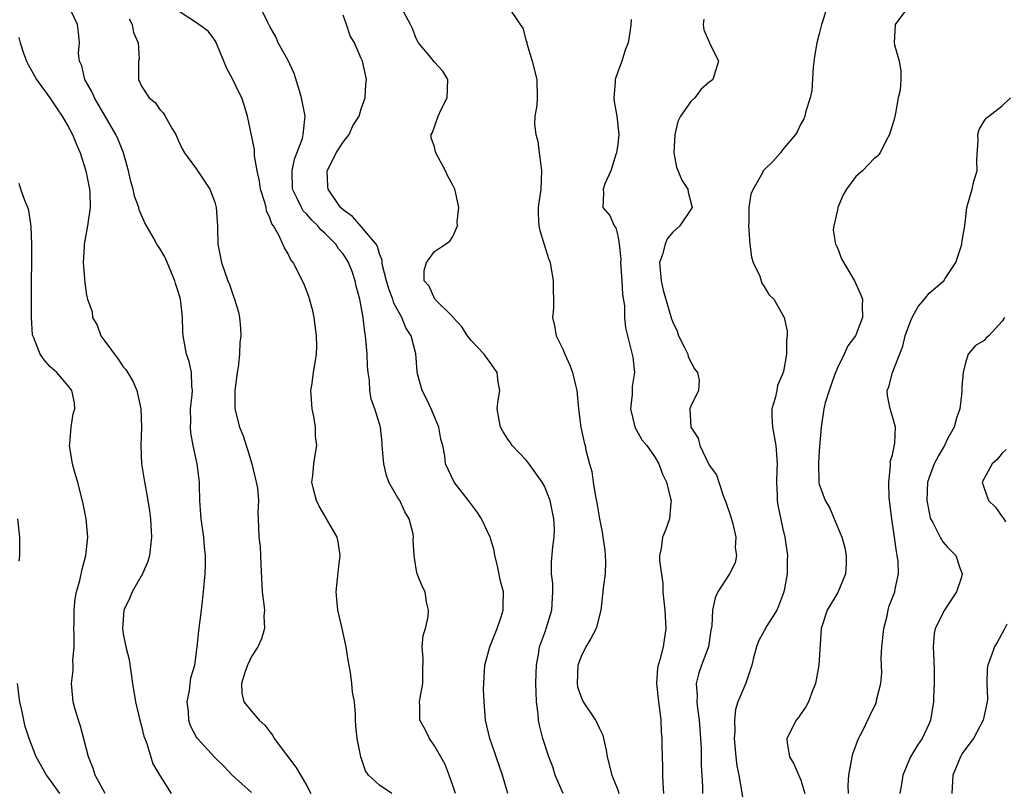
# Model space of a CAD drawing. Units: inches. Extents: x 2502000 to 2505000, y 1476000 to 1479000.
# Drawn here: x 2503358 to 2503465, y 1476985 to 1477070 of the extents above; entities that cross this region are included whole.
import ezdxf

# ---------------------------------------------------------------- set-up
doc = ezdxf.new("R2010")
doc.units = ezdxf.units.IN
doc.header["$MEASUREMENT"] = 0
doc.layers.add('LD25021476_2ft', color=206, linetype='Continuous')

msp = doc.modelspace()

# ---------------------------------------------------------------- linework, layer by layer
at = {"layer": 'LD25021476_2ft'}
for points, elevation in [([(2503383, 1476985.09), (2503380.89, 1476987), (2503379.97, 1476987.97), (2503378.97, 1476988.97), (2503377.1, 1476991), (2503377, 1476991.15), (2503376.36, 1476992.36), (2503376.17, 1476993), (2503376.11, 1476993.89), (2503375.98, 1476995), (2503376.22, 1476996.22), (2503376.39, 1476997.61), (2503376.8, 1476999), (2503377.09, 1477001), (2503377.24, 1477002.76), (2503377.53, 1477005), (2503377.76, 1477007), (2503377.94, 1477009), (2503377.98, 1477010.02), (2503378, 1477011), (2503377.88, 1477011.88), (2503377.79, 1477013), (2503377.5, 1477015), (2503377.48, 1477015.48), (2503377.37, 1477017), (2503377.31, 1477018.69), (2503377.33, 1477019), (2503377.3, 1477019.3), (2503377.09, 1477021), (2503376.65, 1477023), (2503376.38, 1477024.38), (2503376.34, 1477025), (2503376.37, 1477025.63), (2503376.36, 1477027), (2503376.54, 1477028.54), (2503376.56, 1477029), (2503376.5, 1477029.5), (2503376.46, 1477031), (2503376.19, 1477032.19), (2503375.92, 1477033), (2503375.54, 1477035), (2503375.49, 1477035.49), (2503375.46, 1477037), (2503375.29, 1477038.71), (2503375.24, 1477039), (2503375, 1477039.84), (2503374.71, 1477040.71), (2503374.65, 1477041), (2503373.56, 1477043.56), (2503373, 1477044.53), (2503372.67, 1477045), (2503372.31, 1477045.69), (2503371.34, 1477047.34), (2503370.74, 1477048.74), (2503370.71, 1477049), (2503370.24, 1477050.24), (2503370.07, 1477051), (2503369.84, 1477051.84), (2503369.56, 1477053), (2503369.03, 1477055), (2503368.44, 1477056.44), (2503368.2, 1477057), (2503365.86, 1477061), (2503365.6, 1477061.6), (2503364.82, 1477063), (2503364.49, 1477064.49), (2503364.23, 1477065), (2503364.12, 1477065.88), (2503364.21, 1477067), (2503364.12, 1477068.12), (2503363.99, 1477069), (2503363.05, 1477071)], 8490), ([(2503405.27, 1476985), (2503405, 1476985.87), (2503404.61, 1476987), (2503404.14, 1476988.14), (2503403.7, 1476989), (2503403, 1476990.19), (2503402.44, 1476991), (2503401.97, 1476991.97), (2503401.4, 1476993), (2503401.39, 1476994.61), (2503401.37, 1476995), (2503401.44, 1476995.44), (2503401.72, 1476997), (2503401.7, 1476998.3), (2503401.75, 1476999.75), (2503401.66, 1477001), (2503401.77, 1477002.23), (2503402, 1477003), (2503402.3, 1477004.3), (2503402.35, 1477005), (2503402.13, 1477005.87), (2503401.96, 1477007), (2503401.65, 1477007.65), (2503401.11, 1477009), (2503401, 1477009.53), (2503400.77, 1477011), (2503400.66, 1477012.66), (2503400.7, 1477013), (2503400.65, 1477013.35), (2503400.24, 1477015), (2503399.76, 1477015.76), (2503399.19, 1477017), (2503399, 1477017.29), (2503398.02, 1477019), (2503397.74, 1477019.74), (2503397.44, 1477021), (2503397.29, 1477023), (2503397.28, 1477023.28), (2503397.1, 1477025), (2503397, 1477025.38), (2503396.48, 1477027), (2503396.08, 1477028.08), (2503395.93, 1477029), (2503395.9, 1477030.1), (2503395.73, 1477031), (2503395.67, 1477031.67), (2503395.62, 1477033), (2503395.46, 1477035), (2503395.38, 1477035.38), (2503395.21, 1477037), (2503394.85, 1477039), (2503394.43, 1477040.43), (2503394.34, 1477041), (2503393.99, 1477042.01), (2503393.61, 1477043), (2503393.38, 1477043.38), (2503393, 1477043.94), (2503392.51, 1477044.51), (2503392.21, 1477045), (2503391, 1477046.2), (2503390.57, 1477046.57), (2503390.24, 1477047), (2503389.61, 1477047.61), (2503389, 1477048.32), (2503388.66, 1477048.66), (2503388.45, 1477049), (2503388, 1477050), (2503387.5, 1477051), (2503387.44, 1477053), (2503387.7, 1477054.3), (2503388.56, 1477056.56), (2503388.66, 1477057), (2503388.67, 1477057.33), (2503388.87, 1477059), (2503388.48, 1477061), (2503388.24, 1477061.76), (2503387.67, 1477063.67), (2503387, 1477065.08), (2503385.93, 1477067), (2503385.65, 1477067.65), (2503385, 1477068.79), (2503384.9, 1477069), (2503384.78, 1477069.22), (2503383.9, 1477071)], 8496), ([(2503411, 1477071), (2503412.33, 1477069), (2503412.62, 1477068.62), (2503413, 1477067.2), (2503413.06, 1477067.06), (2503413.08, 1477066.92), (2503413.64, 1477065), (2503414.16, 1477063), (2503414.21, 1477061), (2503414.17, 1477060.17), (2503413.95, 1477059), (2503413.9, 1477058.1), (2503414.05, 1477057), (2503414.26, 1477056.26), (2503414.41, 1477055), (2503414.49, 1477054.49), (2503414.69, 1477053), (2503414.6, 1477051), (2503414.31, 1477049), (2503414.32, 1477048.32), (2503414.39, 1477047), (2503414.5, 1477046.5), (2503415.43, 1477043.43), (2503415.62, 1477043), (2503415.96, 1477041), (2503415.95, 1477039.95), (2503415.99, 1477039), (2503415.99, 1477038.01), (2503415.89, 1477037), (2503416.08, 1477036.08), (2503416.27, 1477035), (2503417, 1477033.54), (2503417.21, 1477033), (2503417.77, 1477031.77), (2503418.07, 1477031), (2503418.39, 1477029.61), (2503418.55, 1477029), (2503418.7, 1477027), (2503418.96, 1477025), (2503419.35, 1477023.35), (2503419.43, 1477023), (2503419.52, 1477022.48), (2503419.91, 1477021), (2503420.16, 1477020.16), (2503420.32, 1477019), (2503420.58, 1477017.42), (2503420.73, 1477016.73), (2503421, 1477015), (2503421.35, 1477013.35), (2503421.38, 1477013), (2503421.58, 1477011.58), (2503421.64, 1477011), (2503421.66, 1477010.34), (2503421.62, 1477009), (2503421.4, 1477007.4), (2503421.38, 1477007), (2503421.17, 1477005), (2503420.64, 1477003), (2503420.08, 1477001.92), (2503419.53, 1477001), (2503419, 1476999.95), (2503418.64, 1476999), (2503418.57, 1476997), (2503418.62, 1476996.62), (2503419, 1476995.49), (2503419.23, 1476995), (2503420.58, 1476993), (2503420.73, 1476992.73), (2503421, 1476992.08), (2503421.37, 1476991.37), (2503421.46, 1476991), (2503421.73, 1476989.73), (2503421.86, 1476989), (2503422.35, 1476987), (2503423, 1476985.39), (2503423.13, 1476985)], 8502), ([(2503445.88, 1477071), (2503445.41, 1477069.41), (2503445.25, 1477069), (2503445, 1477068), (2503444.73, 1477067), (2503444.48, 1477065.52), (2503444.33, 1477064.33), (2503444.21, 1477061.79), (2503444.02, 1477061), (2503443.54, 1477059.54), (2503443.44, 1477059), (2503443.31, 1477058.69), (2503443, 1477058.17), (2503442.64, 1477057.36), (2503442.42, 1477057), (2503441, 1477055.3), (2503440.77, 1477055), (2503439.95, 1477054.05), (2503439, 1477053.14), (2503438.89, 1477053), (2503438.81, 1477052.81), (2503437.79, 1477051), (2503437.55, 1477050.45), (2503437.33, 1477049), (2503437.33, 1477047.33), (2503437.28, 1477047), (2503437.44, 1477045), (2503437.6, 1477043.6), (2503437.8, 1477043), (2503438.51, 1477041.49), (2503438.73, 1477040.73), (2503439, 1477040.39), (2503439.52, 1477039.52), (2503440.04, 1477039), (2503441.19, 1477037), (2503441.49, 1477035.49), (2503441.5, 1477035), (2503441.42, 1477034.58), (2503441.44, 1477033), (2503441.1, 1477031.1), (2503441, 1477030.81), (2503440.45, 1477029.55), (2503440.36, 1477029), (2503440.18, 1477028.18), (2503439.84, 1477027), (2503439.84, 1477026.16), (2503439.89, 1477025), (2503440.25, 1477023), (2503440.4, 1477021), (2503440.36, 1477020.36), (2503440.33, 1477019), (2503440.43, 1477017.57), (2503440.43, 1477017), (2503440.5, 1477016.5), (2503441, 1477014.06), (2503441.24, 1477013), (2503441.54, 1477011), (2503441.49, 1477010.51), (2503441.5, 1477009), (2503441.18, 1477007.18), (2503441.1, 1477006.9), (2503440.56, 1477005.44), (2503440.37, 1477005), (2503439.3, 1477003.3), (2503439, 1477002.77), (2503438.39, 1477001.61), (2503438.15, 1477001), (2503437.82, 1476999.82), (2503437.66, 1476999), (2503436.98, 1476997.02), (2503436.13, 1476995), (2503435.85, 1476994.15), (2503435.76, 1476993), (2503435.78, 1476991.78), (2503435.71, 1476991), (2503435.89, 1476989), (2503436.02, 1476988.02), (2503436.23, 1476987), (2503436.63, 1476984.63)], 8508), ([(2503454.78, 1477071), (2503453.31, 1477069), (2503453.18, 1477067), (2503453.23, 1477066.77), (2503453.73, 1477065), (2503453.93, 1477063.93), (2503453.91, 1477063), (2503453.84, 1477061.84), (2503453.64, 1477061), (2503453.32, 1477059.32), (2503453.21, 1477058.79), (2503453, 1477058.04), (2503452.76, 1477057.24), (2503452.67, 1477057), (2503452.27, 1477056.27), (2503451.66, 1477055), (2503451.37, 1477054.63), (2503451, 1477054.38), (2503449.73, 1477053), (2503449, 1477052.4), (2503447.97, 1477051), (2503447.61, 1477050.39), (2503447.05, 1477049), (2503447, 1477048.72), (2503446.59, 1477047), (2503446.54, 1477046.54), (2503446.8, 1477045), (2503446.85, 1477044.85), (2503447, 1477044.62), (2503447.42, 1477043.42), (2503448.85, 1477041), (2503449.53, 1477039.53), (2503449.74, 1477039), (2503449.7, 1477038.3), (2503449.73, 1477037), (2503448.98, 1477035), (2503448.12, 1477033.88), (2503447.72, 1477033), (2503447, 1477031.5), (2503446.69, 1477030.69), (2503446.09, 1477029), (2503445.66, 1477027.66), (2503445.51, 1477027), (2503445.21, 1477025), (2503445, 1477022.45), (2503444.91, 1477021.09), (2503444.95, 1477019), (2503445, 1477018.79), (2503445.64, 1477017), (2503446.16, 1477016.16), (2503446.63, 1477015), (2503446.75, 1477014.75), (2503447.48, 1477013), (2503447.81, 1477011.81), (2503447.95, 1477011), (2503447.93, 1477010.07), (2503447.86, 1477009), (2503447.04, 1477006.96), (2503445.87, 1477005), (2503445.23, 1477003), (2503444.97, 1476999), (2503444.61, 1476997), (2503444.32, 1476996.32), (2503443.84, 1476995), (2503443.55, 1476994.45), (2503443, 1476993.68), (2503442.73, 1476993.27), (2503442.5, 1476993), (2503441.47, 1476991), (2503441.5, 1476990.5), (2503441.77, 1476989), (2503442.24, 1476988.24), (2503443, 1476986.45), (2503443.43, 1476985)], 8510), ([(2503398.33, 1476985), (2503397, 1476985.91), (2503395.79, 1476987), (2503395.45, 1476987.45), (2503394.95, 1476989), (2503394.55, 1476991), (2503394.39, 1476992.39), (2503394.36, 1476993), (2503394.36, 1476993.64), (2503394.24, 1476995), (2503394.05, 1476996.05), (2503393.97, 1476997), (2503393.8, 1476998.2), (2503393.55, 1476999.55), (2503393.33, 1477001), (2503392.92, 1477003), (2503392.45, 1477005), (2503392.25, 1477007), (2503392.41, 1477008.41), (2503392.49, 1477009.51), (2503392.69, 1477011), (2503392.47, 1477012.47), (2503392.35, 1477013), (2503391.21, 1477015), (2503391, 1477015.31), (2503390.39, 1477016.39), (2503390.11, 1477017), (2503389.78, 1477018.22), (2503389.61, 1477019), (2503389.71, 1477019.71), (2503389.8, 1477021), (2503389.95, 1477021.95), (2503390.14, 1477023), (2503390.01, 1477024.01), (2503390.01, 1477025), (2503389.83, 1477026.17), (2503389.63, 1477027), (2503389.48, 1477029), (2503389.58, 1477029.58), (2503389.76, 1477031), (2503390.11, 1477033), (2503390.14, 1477033.86), (2503390.12, 1477035), (2503389.85, 1477037), (2503389.71, 1477037.71), (2503389.28, 1477039.28), (2503388.72, 1477040.72), (2503387.56, 1477043), (2503387.31, 1477043.31), (2503387, 1477043.95), (2503386.6, 1477044.6), (2503386, 1477046), (2503385.41, 1477047), (2503385.22, 1477047.22), (2503385, 1477047.89), (2503384.64, 1477048.64), (2503384.59, 1477049), (2503384.45, 1477049.55), (2503383.98, 1477051), (2503383.88, 1477051.88), (2503383.62, 1477053), (2503383.34, 1477054.66), (2503383.34, 1477055.34), (2503382.57, 1477059), (2503382.21, 1477060.21), (2503381.95, 1477061), (2503381.62, 1477061.62), (2503380.95, 1477063), (2503380.26, 1477064.26), (2503379.97, 1477065), (2503379.11, 1477067.11), (2503379, 1477067.3), (2503378.28, 1477068.28), (2503377, 1477069.18), (2503375, 1477070.5)], 8494), ([(2503411, 1476985), (2503410.4, 1476987), (2503409.71, 1476989), (2503409.54, 1476989.54), (2503409.02, 1476991), (2503408.55, 1476993), (2503408.4, 1476995), (2503408.36, 1476996.36), (2503408.37, 1476997), (2503408.48, 1476999), (2503409.04, 1477001), (2503409.83, 1477003), (2503410.28, 1477004.28), (2503410.48, 1477005), (2503410.48, 1477005.52), (2503410.52, 1477007), (2503410.2, 1477008.2), (2503409.86, 1477009.86), (2503409.59, 1477011), (2503409.52, 1477011.52), (2503409.08, 1477013), (2503408.14, 1477015), (2503407.7, 1477015.7), (2503406.72, 1477017), (2503405.13, 1477019), (2503404.19, 1477021), (2503404.12, 1477021.88), (2503403.9, 1477023), (2503403.69, 1477023.69), (2503403.47, 1477025), (2503402.62, 1477027), (2503402.12, 1477028.12), (2503401.66, 1477029), (2503401.15, 1477030.85), (2503401.1, 1477031.1), (2503400.96, 1477033.04), (2503400.44, 1477035), (2503399.86, 1477035.86), (2503399.44, 1477037), (2503398.55, 1477038.55), (2503398.43, 1477039), (2503398.04, 1477040.03), (2503397.74, 1477041), (2503397.33, 1477042.67), (2503397.28, 1477043), (2503397.27, 1477043.27), (2503397, 1477043.95), (2503396.76, 1477044.76), (2503396.61, 1477045), (2503395, 1477046.94), (2503394.02, 1477048.02), (2503393, 1477048.74), (2503392.73, 1477049), (2503391.37, 1477051), (2503391.33, 1477051.33), (2503391.26, 1477053), (2503391.84, 1477054.16), (2503392.24, 1477055), (2503393, 1477056.15), (2503393.67, 1477057), (2503394.07, 1477057.93), (2503394.76, 1477059), (2503395, 1477059.78), (2503395.43, 1477061), (2503395.5, 1477062.5), (2503395.56, 1477063), (2503395.11, 1477065), (2503395, 1477065.29), (2503394.25, 1477067), (2503393.77, 1477067.77), (2503393.38, 1477069), (2503393, 1477070.02)], 8498), ([(2503417.06, 1476985), (2503416.16, 1476987), (2503415.9, 1476987.9), (2503415.48, 1476989), (2503414.83, 1476991), (2503414.45, 1476992.45), (2503414.35, 1476993), (2503414.31, 1476993.69), (2503414.13, 1476995), (2503414.08, 1476996.08), (2503414.06, 1476997), (2503414.11, 1476998.11), (2503414.12, 1476999), (2503414.38, 1477000.38), (2503414.47, 1477001), (2503415, 1477002.45), (2503415.14, 1477002.86), (2503415.2, 1477003), (2503415.81, 1477005), (2503415.9, 1477007), (2503415.92, 1477007.92), (2503415.77, 1477009), (2503415.75, 1477010.25), (2503415.92, 1477011.92), (2503416.07, 1477013), (2503416.09, 1477013.91), (2503416.04, 1477015), (2503415.62, 1477017), (2503415, 1477018.55), (2503414.75, 1477019), (2503414.01, 1477020.01), (2503413.18, 1477021.18), (2503413, 1477021.4), (2503411.47, 1477023), (2503411.3, 1477023.3), (2503411, 1477023.68), (2503410.49, 1477024.49), (2503410.2, 1477025), (2503410, 1477026), (2503409.85, 1477027), (2503409.96, 1477027.96), (2503410.11, 1477029), (2503409.93, 1477029.93), (2503409.85, 1477031), (2503409, 1477032.19), (2503408.65, 1477032.65), (2503408.43, 1477033), (2503407, 1477034.49), (2503406.58, 1477035), (2503405.96, 1477035.96), (2503405.04, 1477037), (2503405.03, 1477037.03), (2503403.01, 1477039), (2503402.42, 1477040.42), (2503401.87, 1477041), (2503401.86, 1477042.14), (2503402.1, 1477043), (2503403, 1477044.21), (2503404.19, 1477045), (2503404.66, 1477045.34), (2503405, 1477045.83), (2503405.51, 1477047), (2503405.46, 1477047.46), (2503405.65, 1477049), (2503405.27, 1477050.73), (2503405.2, 1477051), (2503405.15, 1477051.15), (2503405, 1477051.46), (2503404.45, 1477052.45), (2503404.18, 1477053), (2503403.12, 1477055), (2503403.11, 1477055.11), (2503403, 1477055.64), (2503402.64, 1477056.64), (2503402.64, 1477057), (2503402.79, 1477057.21), (2503403.4, 1477059), (2503403.72, 1477059.72), (2503404.36, 1477061), (2503404.46, 1477063), (2503403.91, 1477063.91), (2503403, 1477064.89), (2503402.59, 1477065.41), (2503401.25, 1477067), (2503401, 1477067.46), (2503400.58, 1477068.58), (2503400.38, 1477069), (2503399.64, 1477070.36)], 8500), ([(2503369.64, 1477069.64), (2503369.99, 1477069), (2503370.12, 1477068.12), (2503370.62, 1477067), (2503370.73, 1477065.27), (2503370.67, 1477065), (2503370.66, 1477064.66), (2503370.67, 1477063), (2503371, 1477062.28), (2503371.84, 1477061), (2503372.48, 1477060.48), (2503373, 1477059.71), (2503373.36, 1477059.36), (2503373.58, 1477059), (2503374.32, 1477057.68), (2503374.75, 1477057), (2503375, 1477056.36), (2503375.42, 1477055.42), (2503375.7, 1477055), (2503377, 1477053.2), (2503378.45, 1477051), (2503379, 1477049.61), (2503379.16, 1477049), (2503379.28, 1477047), (2503379.28, 1477046.72), (2503379.34, 1477045), (2503379.73, 1477043), (2503380.43, 1477041), (2503380.59, 1477040.59), (2503381, 1477039.38), (2503381.16, 1477039), (2503381.57, 1477037.57), (2503381.69, 1477037), (2503381.82, 1477035.82), (2503381.84, 1477035), (2503381.74, 1477034.26), (2503381.71, 1477033), (2503381.56, 1477031.56), (2503381.45, 1477031), (2503381.2, 1477029), (2503381.19, 1477027), (2503381.7, 1477025), (2503382.08, 1477024.08), (2503382.44, 1477023), (2503382.58, 1477022.58), (2503383.04, 1477021), (2503383.52, 1477019), (2503383.66, 1477018.34), (2503383.77, 1477017), (2503383.69, 1477015.69), (2503383.75, 1477015), (2503383.81, 1477013), (2503383.94, 1477011.94), (2503383.99, 1477011), (2503384.01, 1477009.99), (2503384.18, 1477007), (2503384.37, 1477005.63), (2503384.41, 1477005), (2503384.35, 1477004.35), (2503384.44, 1477003), (2503384.11, 1477001.89), (2503383.69, 1477001), (2503383, 1476999.95), (2503382.57, 1476999), (2503382.31, 1476998.31), (2503381.93, 1476997), (2503381.94, 1476995.94), (2503382.17, 1476995), (2503383, 1476993.98), (2503383.83, 1476993), (2503384.45, 1476992.45), (2503385, 1476991.71), (2503385.32, 1476991.32), (2503385.49, 1476991), (2503387.85, 1476987.85), (2503389, 1476985.89), (2503389.47, 1476985)], 8492), ([(2503424.46, 1477069.54), (2503424.44, 1477069), (2503424.37, 1477068.37), (2503424.13, 1477067), (2503423.81, 1477066.19), (2503423.44, 1477065), (2503423, 1477063.85), (2503422.71, 1477063), (2503422.71, 1477062.71), (2503422.58, 1477061), (2503422.6, 1477060.6), (2503422.89, 1477059), (2503423.11, 1477057), (2503423, 1477055.92), (2503422.88, 1477055), (2503422.79, 1477054.79), (2503422.23, 1477053), (2503421.59, 1477051.59), (2503421.4, 1477051), (2503421.43, 1477050.57), (2503421.39, 1477049), (2503422.14, 1477048.14), (2503422.6, 1477047), (2503422.78, 1477046.78), (2503423, 1477045.9), (2503423.17, 1477045), (2503423.34, 1477043.34), (2503423.31, 1477043), (2503423.45, 1477041), (2503423.52, 1477039.52), (2503423.74, 1477038.26), (2503423.75, 1477037), (2503423.86, 1477035.86), (2503424.06, 1477035), (2503424.66, 1477032.66), (2503424.82, 1477031), (2503424.56, 1477029.44), (2503424.57, 1477028.57), (2503424.39, 1477027), (2503424.9, 1477024.9), (2503425, 1477024.76), (2503425.63, 1477023.63), (2503426.18, 1477023), (2503427, 1477021.81), (2503427.5, 1477021), (2503427.88, 1477019.88), (2503428.32, 1477019), (2503428.78, 1477017.22), (2503428.82, 1477017), (2503428.79, 1477016.79), (2503428.65, 1477015), (2503428.23, 1477013.77), (2503427.9, 1477013), (2503427.74, 1477011.74), (2503427.58, 1477011), (2503427.57, 1477010.43), (2503427.92, 1477007.92), (2503427.94, 1477007), (2503428.02, 1477005.98), (2503428.14, 1477005), (2503428.27, 1477003), (2503427.95, 1477001), (2503427.6, 1476999.6), (2503427.4, 1476999), (2503427.34, 1476998.66), (2503427.24, 1476997), (2503427.44, 1476995), (2503427.52, 1476994.48), (2503427.69, 1476993), (2503427.76, 1476991.76), (2503427.82, 1476991), (2503427.82, 1476990.18), (2503427.9, 1476987.9), (2503427.88, 1476987), (2503427.91, 1476986.1), (2503428.01, 1476985)], 8504), ([(2503432.42, 1477069.58), (2503432.32, 1477069), (2503432.41, 1477068.41), (2503433.02, 1477067.02), (2503434.01, 1477065), (2503433.4, 1477063), (2503433.18, 1477062.82), (2503433, 1477062.71), (2503432.08, 1477061.92), (2503431.42, 1477061), (2503431, 1477060.6), (2503429.87, 1477059), (2503429.58, 1477058.42), (2503429.25, 1477057), (2503429.14, 1477055), (2503429.43, 1477053.43), (2503429.99, 1477051.99), (2503430.65, 1477051), (2503430.7, 1477050.7), (2503431.13, 1477049), (2503429.78, 1477047), (2503429, 1477046.32), (2503428.4, 1477045.6), (2503428.17, 1477045), (2503427.89, 1477043.88), (2503427.58, 1477043), (2503427.73, 1477041), (2503427.97, 1477039.97), (2503428.86, 1477036.86), (2503429, 1477036.5), (2503429.5, 1477035.5), (2503429.63, 1477035), (2503430.3, 1477033.7), (2503430.64, 1477033), (2503430.71, 1477032.71), (2503431.4, 1477031.4), (2503431.72, 1477031), (2503431.91, 1477030.09), (2503431.82, 1477029), (2503431, 1477027.31), (2503430.88, 1477027), (2503430.98, 1477025), (2503431.8, 1477023.8), (2503431.97, 1477023), (2503433, 1477020.87), (2503433.8, 1477019.8), (2503434.04, 1477019), (2503434.56, 1477017.44), (2503434.74, 1477017), (2503434.8, 1477016.8), (2503435.33, 1477015.33), (2503435.56, 1477014.44), (2503435.91, 1477013), (2503435.84, 1477011.84), (2503435.96, 1477011), (2503435.82, 1477010.18), (2503435.2, 1477009), (2503433.93, 1477007), (2503433.63, 1477006.37), (2503433.34, 1477005), (2503433.29, 1477003.29), (2503433.18, 1477002.82), (2503432.92, 1477001), (2503432.15, 1476999), (2503431.85, 1476998.15), (2503431.57, 1476997), (2503431.67, 1476995.67), (2503431.64, 1476995), (2503431.71, 1476994.29), (2503431.91, 1476993), (2503432.05, 1476991), (2503432.11, 1476989.89), (2503432.13, 1476989), (2503432.12, 1476988.12), (2503432.26, 1476985.74), (2503432.27, 1476985)], 8506), ([(2503357.58, 1477067.58), (2503357.74, 1477067), (2503358.12, 1477065.88), (2503358.43, 1477065), (2503358.62, 1477064.62), (2503359.52, 1477063), (2503361, 1477061), (2503361.78, 1477059.78), (2503362.34, 1477059), (2503363, 1477057.86), (2503363.45, 1477057), (2503363.9, 1477055.9), (2503364.31, 1477055), (2503364.93, 1477053), (2503365.3, 1477051), (2503365.34, 1477050.66), (2503365.39, 1477049), (2503365.11, 1477047), (2503364.75, 1477045), (2503364.72, 1477044.72), (2503364.62, 1477043), (2503364.78, 1477041.22), (2503364.79, 1477040.79), (2503365, 1477039.44), (2503365.1, 1477039), (2503365.6, 1477037.6), (2503365.63, 1477037), (2503366.15, 1477036.15), (2503366.56, 1477035), (2503367, 1477034.42), (2503368.43, 1477032.43), (2503369, 1477031.6), (2503369.3, 1477031.3), (2503370.03, 1477030.03), (2503370.5, 1477029), (2503370.91, 1477027), (2503370.99, 1477025.01), (2503370.92, 1477023), (2503371, 1477021), (2503371.27, 1477019.27), (2503371.69, 1477017), (2503371.86, 1477015.86), (2503371.98, 1477015), (2503372.1, 1477013), (2503371.96, 1477011.96), (2503371.86, 1477011), (2503371.68, 1477010.32), (2503371.1, 1477009), (2503369.97, 1477007), (2503369.7, 1477006.3), (2503369.06, 1477005), (2503368.91, 1477003), (2503369, 1477002.43), (2503369.3, 1477001), (2503369.64, 1476999.64), (2503370.02, 1476997), (2503370.34, 1476995), (2503370.82, 1476993), (2503371, 1476992.35), (2503371.26, 1476991.26), (2503371.34, 1476991), (2503371.56, 1476990.44), (2503372.22, 1476988.22), (2503373, 1476986.95), (2503374.25, 1476985)], 8488), ([(2503448.21, 1476985), (2503448.15, 1476985.85), (2503448.25, 1476987), (2503448.54, 1476988.54), (2503448.59, 1476989), (2503448.68, 1476989.32), (2503449.3, 1476991), (2503449.65, 1476991.65), (2503450.52, 1476993.48), (2503451.19, 1476994.81), (2503451.26, 1476995), (2503451.31, 1476995.31), (2503451.72, 1476997), (2503451.83, 1476998.17), (2503451.78, 1476999.78), (2503451.86, 1477001), (2503452.05, 1477003), (2503452.41, 1477004.41), (2503452.52, 1477005), (2503452.62, 1477005.38), (2503453.26, 1477007), (2503453.31, 1477007.31), (2503453.66, 1477009), (2503453.62, 1477010.38), (2503453.53, 1477011), (2503453.43, 1477011.43), (2503453.24, 1477013), (2503452.94, 1477015), (2503452.69, 1477017), (2503452.66, 1477017.34), (2503452.6, 1477019), (2503452.8, 1477020.8), (2503452.78, 1477021), (2503452.77, 1477021.23), (2503453, 1477022), (2503453.27, 1477023.27), (2503453.33, 1477025), (2503453, 1477026.16), (2503452.74, 1477027), (2503452.47, 1477028.47), (2503452.42, 1477029), (2503452.6, 1477029.4), (2503452.99, 1477031), (2503454.14, 1477033.86), (2503454.4, 1477035), (2503455, 1477036.68), (2503455.15, 1477037), (2503455.8, 1477038.2), (2503456.51, 1477039), (2503457, 1477039.65), (2503458.61, 1477041), (2503458.75, 1477041.25), (2503459.91, 1477043), (2503460.41, 1477044.41), (2503460.58, 1477045), (2503460.62, 1477045.38), (2503460.92, 1477047), (2503461.13, 1477049), (2503461.71, 1477051), (2503461.9, 1477051.9), (2503462.24, 1477053), (2503462.22, 1477054.22), (2503462.35, 1477056.35), (2503462.34, 1477057), (2503462.46, 1477057.54), (2503463, 1477058.45), (2503463.23, 1477058.77), (2503463.51, 1477059), (2503465, 1477060.11), (2503465.9, 1477061)], 8512), ([(2503367.01, 1476985), (2503365.93, 1476987), (2503365.72, 1476987.72), (2503365.19, 1476989), (2503364.35, 1476992.35), (2503364.11, 1476993), (2503363.71, 1476994.29), (2503363.53, 1476995), (2503363.36, 1476997), (2503363.53, 1476998.47), (2503363.54, 1476999), (2503363.51, 1476999.51), (2503363.64, 1477001), (2503363.65, 1477002.35), (2503363.61, 1477003), (2503363.63, 1477003.63), (2503363.65, 1477005), (2503363.76, 1477006.24), (2503363.91, 1477007), (2503364.27, 1477008.27), (2503364.5, 1477009.5), (2503364.93, 1477011), (2503365.15, 1477013), (2503364.96, 1477015), (2503364.63, 1477016.63), (2503364.04, 1477019), (2503363.8, 1477019.8), (2503363.47, 1477021), (2503363.14, 1477023), (2503363.17, 1477023.17), (2503363.31, 1477025), (2503363.53, 1477026.47), (2503363.71, 1477027), (2503363.67, 1477027.67), (2503363.39, 1477029), (2503363, 1477029.53), (2503361.76, 1477031), (2503361, 1477031.62), (2503360.37, 1477032.37), (2503359.91, 1477033), (2503359.22, 1477034.78), (2503359.11, 1477035), (2503359.09, 1477035.09), (2503358.97, 1477037), (2503358.99, 1477038.99), (2503359, 1477045), (2503358.94, 1477046.94), (2503358.68, 1477048.68), (2503358.58, 1477049), (2503358.24, 1477049.76), (2503357.8, 1477051), (2503357.63, 1477051.63)], 8486), ([(2503465.24, 1477037), (2503465, 1477036.58), (2503463.51, 1477035), (2503463.23, 1477034.77), (2503463, 1477034.49), (2503462.07, 1477033.93), (2503461.27, 1477033), (2503461, 1477032.2), (2503460.71, 1477031), (2503460.57, 1477029.43), (2503460.59, 1477029), (2503460.56, 1477028.56), (2503460.36, 1477027), (2503459.99, 1477026.01), (2503459.74, 1477025), (2503459, 1477023.74), (2503458.68, 1477023), (2503458.05, 1477021.95), (2503457.56, 1477021), (2503457, 1477019.5), (2503456.84, 1477019), (2503456.77, 1477017), (2503457, 1477015.67), (2503457.12, 1477015.12), (2503457.17, 1477015), (2503457.41, 1477014.59), (2503458.21, 1477013), (2503458.49, 1477012.49), (2503459, 1477011.89), (2503459.91, 1477011), (2503460.35, 1477009.65), (2503460.63, 1477009), (2503460.51, 1477008.51), (2503460, 1477007), (2503458.8, 1477005.2), (2503458.68, 1477005), (2503457.65, 1477003), (2503457.55, 1477002.45), (2503457.43, 1477001), (2503457.53, 1476999.53), (2503457.54, 1476998.46), (2503457.55, 1476997), (2503457.47, 1476995.47), (2503457.48, 1476995), (2503457.16, 1476993), (2503457, 1476992.62), (2503456.23, 1476991), (2503455.72, 1476990.28), (2503454.97, 1476989), (2503454.15, 1476987), (2503454, 1476986), (2503453.79, 1476985)], 8514), ([(2503465.43, 1477022.57), (2503465, 1477022.16), (2503464.48, 1477021.52), (2503463.89, 1477021), (2503463, 1477019.39), (2503462.8, 1477019), (2503463, 1477018.34), (2503463.49, 1477017), (2503464.27, 1477016.27), (2503465, 1477015.23), (2503465.11, 1477015.11), (2503465.33, 1477014.67)], 8516), ([(2503357.65, 1477010.35), (2503357.7, 1477011), (2503357.7, 1477013), (2503357.5, 1477015)], 8484), ([(2503465.5, 1477003.5), (2503465.18, 1477002.82), (2503464.46, 1477001.54), (2503464.13, 1477001), (2503463.68, 1476999.68), (2503463.42, 1476999), (2503463.35, 1476998.65), (2503463.32, 1476997), (2503463.37, 1476995.37), (2503463.33, 1476995), (2503462.92, 1476993), (2503461.85, 1476991), (2503461, 1476989.9), (2503460.63, 1476989.37), (2503460.42, 1476989), (2503459.58, 1476987), (2503459.5, 1476985)], 8516), ([(2503362.09, 1476985), (2503361, 1476986.52), (2503360.61, 1476987), (2503359.5, 1476989), (2503358.71, 1476991), (2503358.3, 1476992.3), (2503358.13, 1476993), (2503357.92, 1476994.08), (2503357.71, 1476995), (2503357.45, 1476997)], 8484)]:
    msp.add_lwpolyline(points, dxfattribs=dict(at, elevation=elevation))

doc.saveas('drawing.dxf')
